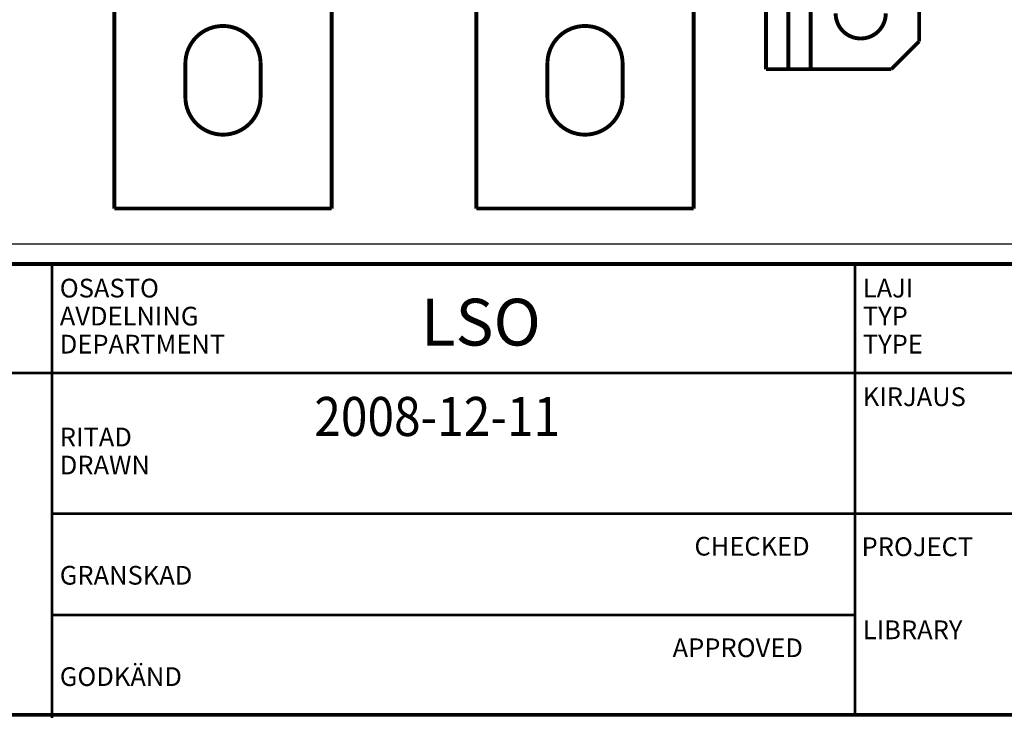
# Model space of a CAD drawing. Extents: x 13 to 1221, y 24 to 1061.
# Drawn here: x 808 to 985, y 24 to 150 of the extents above; entities that cross this region are included whole.
import ezdxf

# ---------------------------------------------------------------- set-up
doc = ezdxf.new("R2010")
doc.units = 0
doc.linetypes.add('HIDDENNEW0', pattern=[4.5, 1.5, -1.5, 1.5])
doc.layers.add('1', color=7, linetype='CONTINUOUS')
doc.layers.add('MUOTOVIIVAT', color=40, linetype='HIDDENNEW0')
doc.styles.get("Standard").update_dxf_attribs({"font": 'monotxt.shx'})

msp = doc.modelspace()

# ---------------------------------------------------------------- linework, layer by layer
at = {"color": 3, "linetype": 'CONTINUOUS'}
msp.add_line((542.00829, 109.59831), (1014.4113, 109.59831), dxfattribs=at)
at = {"layer": '1', "color": 40, "linetype": 'CONTINUOUS'}
for points, const_width in [([(663.85489, 106.00907), (1165.0326, 106.00907)], 0.7), ([(813.65343, 24.5497), (813.65343, 106.00907)], 0.5), ([(957.83452, 25.10354), (957.83452, 106.00907)], 0.5), ([(664.11352, 86.42074), (1165.0326, 86.42074)], 0.5), ([(813.65343, 61.21328), (1165.0326, 61.21328)], 0.5), ([(813.65343, 43.02951), (957.83452, 43.02951)], 0.5), ([(1165.0326, 25.10354), (663.85489, 25.10354)], 0.7)]:
    msp.add_lwpolyline(points, dxfattribs=dict(at, const_width=const_width))
at = {"layer": 'MUOTOVIIVAT', "color": 40, "linetype": 'CONTINUOUS', "const_width": 0.7}
for points in [[(969.36054, 180.94858), (969.36054, 145.94858)], [(949.86047, 161.08771), (949.86048, 140.94858)], [(941.86053, 160.38221), (941.8605, 140.94858)], [(945.86048, 140.94858), (945.86051, 160.38221)], [(824.86081, 152.94815), (824.86081, 115.94815)], [(863.86081, 115.94815), (863.86081, 152.94815)], [(889.86081, 152.94815), (889.86081, 115.94815)], [(928.86081, 115.94815), (928.86081, 152.94815)], [(964.36054, 140.94858), (969.36054, 145.94858)], [(837.61081, 135.94815), (837.61081, 141.94815)], [(851.11081, 141.94815), (851.11081, 135.94815)], [(902.61081, 135.94815), (902.61081, 141.94815)], [(916.11081, 141.94815), (916.11081, 135.94815)], [(941.8605, 140.94858), (945.86048, 140.94858)], [(949.86048, 140.94858), (945.86048, 140.94858)], [(964.36054, 140.94858), (949.86048, 140.94858)], [(863.86081, 115.94815), (824.86081, 115.94815)], [(928.86081, 115.94815), (889.86081, 115.94815)]]:
    msp.add_lwpolyline(points, dxfattribs=at)
for points in [[(954.36054, 150.94858, 0.99999998), (963.36054, 150.94858)], [(851.11081, 141.94815, 1), (837.61081, 141.94815)], [(916.11081, 141.94815, 1), (902.61081, 141.94815)], [(837.61081, 135.94815, 1), (851.11081, 135.94815)], [(902.61081, 135.94815, 1), (916.11081, 135.94815)]]:
    msp.add_lwpolyline(points, format="xyb", dxfattribs=at)

# ---------------------------------------------------------------- texts
at = {"layer": '1', "color": 40, "linetype": 'CONTINUOUS'}
for s, height, width, p in [('OSASTO', 3.359663, 1, (815.058, 99.98496)), ('LAJI', 3.359663, 1, (959.23909, 99.98496)), ('AVDELNING', 3.359663, 1, (815.058, 94.95794)), ('TYP', 3.359663, 1, (959.23909, 94.95794)), ('DEPARTMENT', 3.359663, 1, (815.058, 89.93175)), ('TYPE', 3.359663, 1, (959.23909, 89.93175)), ('KIRJAUS', 3.359663, 1, (959.23909, 80.49795)), ('2008-12-11', 7, 0.9, (860.76013, 75.13497)), ('RITAD', 3.359663, 1, (815.058, 73.26233)), ('DRAWN', 3.359663, 1, (815.058, 68.23614)), ('CHECKED', 3.359663, 1, (929.00545, 53.67399)), ('PROJECT', 3.359663, 1, (959.01613, 53.58413)), ('GRANSKAD', 3.359663, 1, (815.058, 48.46235)), ('LIBRARY', 3.359663, 1, (959.23909, 38.67613)), ('APPROVED', 3.359663, 1, (925.08779, 35.4528)), ('GODKÄND', 3.359663, 1, (815.058, 30.27776))]:
    msp.add_text(s, height=height, dxfattribs=dict(at, width=width)).set_placement(p)
msp.add_text('LSO', height=8.4, dxfattribs=at).set_placement((879.88056, 91.3577))

doc.saveas('drawing.dxf')
